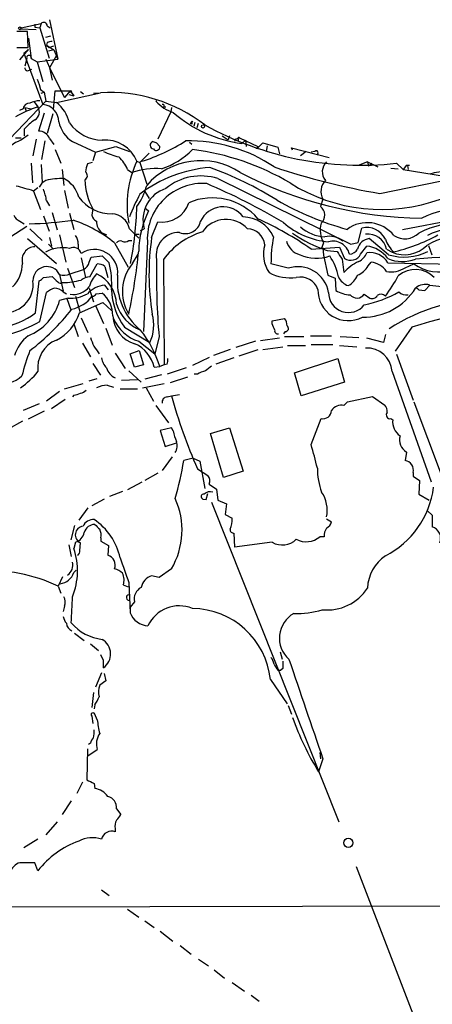
# Model space of a CAD drawing. Extents: x 8 to 976, y 15 to 907.
# Drawn here: x 572 to 628, y 473 to 608 of the extents above; entities that cross this region are included whole.
import ezdxf

# ---------------------------------------------------------------- set-up
doc = ezdxf.new("R2010")
doc.units = 0
doc.header["$MEASUREMENT"] = 0
doc.layers.add('MAIN', color=5, linetype='CONTINUOUS')

msp = doc.modelspace()

# ---------------------------------------------------------------- linework, layer by layer
at = {"layer": 'MAIN'}
for p, q in [((575.9027, 608.1606), (577.0033, 602.7419)), ((572.008, 607.0599), (571.9233, 606.8906)), ((571.9233, 606.8906), (574.04, 606.8059)), ((572.008, 607.0599), (574.7173, 607.6526)), ((573.8707, 607.5679), (573.8707, 607.1446)), ((573.8707, 607.1446), (574.548, 607.0599)), ((574.7173, 607.6526), (574.548, 607.0599)), ((574.548, 607.0599), (575.818, 602.9113)), ((575.564, 607.3139), (575.9873, 607.0599)), ((572.8547, 606.5519), (571.4153, 606.5519)), ((572.9393, 604.3506), (572.8547, 606.5519)), ((573.024, 605.6206), (573.3627, 602.8266)), ((575.3947, 605.7899), (576.072, 605.9593)), ((571.4153, 604.3506), (572.9393, 604.3506)), ((571.8387, 602.6573), (573.024, 604.0966)), ((572.3467, 603.5886), (573.024, 604.0966)), ((575.564, 605.0279), (575.4793, 604.6893)), ((575.4793, 604.6893), (575.818, 604.3506)), ((575.4793, 604.6893), (576.4953, 604.0119)), ((576.4953, 604.0119), (575.7333, 603.8426)), ((575.818, 604.3506), (576.4953, 604.6046)), ((576.4953, 604.0119), (577.0033, 602.7419)), ((572.3467, 603.5886), (574.9713, 596.5613)), ((572.77, 602.8266), (572.516, 601.8106)), ((573.3627, 602.8266), (574.2093, 602.4033)), ((574.2093, 602.4033), (577.0033, 602.7419)), ((575.3947, 602.7419), (576.072, 601.2179)), ((576.834, 603.2499), (575.9027, 601.5566)), ((573.024, 601.2179), (573.4473, 601.3873)), ((574.2093, 602.4033), (574.9713, 599.6939)), ((575.9027, 601.5566), (576.2413, 599.8633)), ((575.9027, 601.5566), (576.072, 601.2179)), ((575.9027, 601.5566), (577.9347, 597.4926)), ((574.2093, 600.0326), (574.4633, 599.2706)), ((574.4633, 599.2706), (574.6327, 598.5933)), ((574.6327, 598.5933), (575.1407, 598.2546)), ((574.7173, 598.0853), (575.1407, 598.2546)), ((575.1407, 598.2546), (575.3947, 596.9846)), ((576.4107, 595.8839), (576.6647, 598.4239)), ((576.6647, 598.4239), (578.6967, 598.4239)), ((577.2573, 596.8999), (582.8453, 598.1699)), ((578.6967, 598.4239), (577.9347, 597.4926)), ((578.5273, 597.9159), (579.2047, 597.7466)), ((578.6967, 598.4239), (579.2047, 597.7466)), ((580.136, 598.3393), (580.5593, 598.0006)), ((581.914, 598.0853), (582.8453, 598.1699)), ((575.3947, 596.9846), (570.3993, 591.8199)), ((572.262, 595.9686), (571.754, 595.7146)), ((572.516, 596.1379), (572.6853, 595.6299)), ((572.516, 596.1379), (573.3627, 595.9686)), ((573.786, 596.8999), (574.294, 596.2226)), ((575.3947, 596.9846), (576.834, 596.8153)), ((576.834, 596.8153), (577.2573, 596.8999)), ((590.55, 597.0693), (590.4653, 596.9846)), ((591.4813, 596.2226), (591.82, 596.2226)), ((592.582, 596.1379), (592.4973, 595.5453)), ((575.1407, 595.3759), (574.3787, 592.9206)), ((576.326, 595.2913), (575.564, 592.5819)), ((592.4973, 595.5453), (590.7193, 591.8199)), ((572.4313, 593.1746), (572.4313, 592.2433)), ((595.2067, 593.9366), (595.4607, 594.2753)), ((595.376, 593.8519), (595.2067, 593.9366)), ((595.7993, 594.1059), (595.63, 593.5979)), ((596.2227, 593.9366), (596.0533, 593.3439)), ((571.246, 591.9893), (572.008, 591.9893)), ((571.9233, 591.6506), (572.9393, 592.4126)), ((574.04, 591.8199), (573.6167, 589.5339)), ((575.9027, 591.9046), (576.4953, 591.0579)), ((599.5247, 592.2433), (600.3713, 591.7353)), ((600.5407, 592.2433), (600.3713, 591.7353)), ((601.3027, 591.8199), (601.218, 591.4813)), ((601.3027, 591.8199), (601.8953, 591.9893)), ((601.726, 591.8199), (601.726, 591.5659)), ((601.8953, 591.9893), (604.4353, 590.8039)), ((575.2253, 591.5659), (574.802, 589.0259)), ((576.6647, 590.3806), (577.4267, 588.5179)), ((579.0353, 591.4813), (582.168, 590.0419)), ((582.168, 590.0419), (584.962, 590.8039)), ((584.962, 590.8039), (586.8247, 590.1266)), ((590.55, 591.3119), (590.9733, 590.8039)), ((595.0373, 591.3966), (595.376, 591.1426)), ((602.742, 591.6506), (602.234, 591.2273)), ((602.742, 591.6506), (602.8267, 590.8039)), ((604.266, 590.4653), (605.1127, 591.3119)), ((604.266, 590.4653), (604.4353, 590.8039)), ((604.4353, 590.8039), (604.266, 590.4653)), ((605.1127, 591.3119), (607.1447, 590.7193)), ((605.7053, 590.8886), (605.536, 590.1266)), ((607.1447, 590.7193), (607.3987, 589.7879)), ((609.1767, 590.2959), (609.0073, 590.6346)), ((609.0073, 590.6346), (614.172, 589.2799)), ((582.168, 590.0419), (581.8293, 588.8566)), ((589.534, 589.8726), (588.264, 588.6026)), ((611.0393, 590.1266), (610.2773, 589.5339)), ((612.2247, 590.1266), (611.7167, 590.0419)), ((573.3627, 588.5179), (573.532, 585.8086)), ((574.7173, 588.3486), (574.8867, 585.8933)), ((581.7447, 588.6026), (581.0673, 588.4333)), ((587.8407, 588.7719), (588.264, 588.6026)), ((588.264, 588.6026), (589.1953, 585.6393)), ((619.4213, 588.6873), (618.1513, 588.1793)), ((619.4213, 588.6873), (620.8607, 588.0099)), ((619.4213, 588.6873), (619.5907, 588.0946)), ((619.4213, 588.6873), (619.5907, 588.0946)), ((620.014, 588.5179), (619.5907, 588.0946)), ((622.6387, 587.8406), (623.6547, 587.7559)), ((623.4007, 588.5179), (624.332, 587.6713)), ((624.7553, 588.2639), (624.332, 587.6713)), ((624.7553, 588.2639), (624.9247, 588.1793)), ((624.7553, 588.2639), (624.9247, 588.1793)), ((624.7553, 588.2639), (625.1787, 588.2639)), ((624.9247, 588.1793), (625.0093, 587.6713)), ((577.596, 587.6713), (577.85, 585.4699)), ((586.5707, 587.6713), (587.1633, 587.2479)), ((598.932, 586.4013), (617.1353, 577.4266)), ((621.1147, 584.3693), (631.5287, 586.4859)), ((624.332, 587.6713), (631.5287, 586.4859)), ((574.294, 585.1313), (573.7013, 584.7079)), ((573.7013, 584.7079), (574.6327, 582.1679)), ((577.9347, 584.7926), (578.4427, 582.3373)), ((588.9413, 584.6233), (589.534, 583.6919)), ((575.4793, 583.3533), (575.9027, 582.6759)), ((588.9413, 582.4219), (589.4493, 581.9986)), ((613.3253, 583.6073), (612.9867, 582.5913)), ((575.056, 581.3213), (575.818, 579.2046)), ((576.2413, 581.7446), (576.9187, 579.3739)), ((578.612, 581.6599), (579.2047, 579.4586)), ((581.8293, 582.2526), (581.66, 581.4059)), ((634.238, 581.3213), (624.2473, 579.3739)), ((566.0813, 575.5639), (572.77, 579.8819)), ((571.8387, 580.5593), (572.4313, 580.2206)), ((589.8727, 578.3579), (590.7193, 580.4746)), ((618.1513, 577.6806), (618.6593, 579.6279)), ((573.1933, 579.5433), (574.8867, 577.9346)), ((575.9027, 578.3579), (576.1567, 577.1726)), ((577.2573, 578.6966), (578.104, 574.9713)), ((583.0147, 579.0353), (583.692, 578.6966)), ((586.8247, 579.5433), (588.0947, 578.2733)), ((587.5867, 578.7813), (588.1793, 578.7813)), ((588.3487, 579.2893), (588.8567, 579.5433)), ((572.8547, 578.1886), (576.834, 574.8019)), ((575.7333, 577.4266), (576.4107, 576.7493)), ((579.7973, 577.4266), (579.7973, 576.8339)), ((584.7927, 577.5959), (586.6553, 574.2939)), ((586.74, 577.9346), (587.1633, 577.9346)), ((589.28, 577.8499), (588.772, 565.4886)), ((611.7167, 576.7493), (615.6113, 577.0033)), ((613.41, 577.5959), (613.0713, 576.7493)), ((613.3253, 576.9186), (613.41, 575.9026)), ((615.6113, 577.0033), (616.2887, 575.4793)), ((617.1353, 577.4266), (618.1513, 577.6806)), ((618.49, 576.0719), (619.3367, 577.1726)), ((622.3, 575.9873), (619.6753, 578.1886)), ((627.8033, 577.2573), (628.2267, 575.9873)), ((580.2207, 575.5639), (580.8133, 572.8546)), ((581.3213, 574.9713), (581.5753, 575.6486)), ((581.5753, 575.6486), (583.0993, 575.8179)), ((583.0993, 575.8179), (584.0307, 574.8866)), ((587.248, 574.8019), (588.01, 576.0719)), ((613.41, 575.9026), (614.0027, 573.1933)), ((613.918, 576.5799), (615.2727, 576.4106)), ((622.046, 576.7493), (622.808, 576.3259)), ((623.062, 576.3259), (622.808, 576.3259)), ((581.406, 572.9393), (582.422, 574.7173)), ((583.438, 574.3786), (583.8613, 572.8546)), ((591.4813, 575.3099), (591.566, 560.9166)), ((608.584, 574.1246), (606.2133, 574.7173)), ((615.95, 575.3946), (616.204, 573.5319)), ((619.506, 574.4633), (619.9293, 574.9713)), ((622.2153, 574.8866), (635.254, 574.6326)), ((624.586, 574.2093), (625.7713, 574.7173)), ((575.056, 572.8546), (576.2413, 573.0239)), ((577.2573, 573.2779), (577.7653, 570.9919)), ((578.358, 574.1246), (579.2893, 571.4999)), ((578.6967, 573.3626), (580.5593, 573.9553)), ((614.0027, 573.1933), (615.0187, 572.7699)), ((573.9553, 568.0286), (574.4633, 572.4313)), ((583.946, 571.1613), (583.438, 571.8386)), ((615.0187, 572.7699), (615.1033, 571.0766)), ((627.2953, 571.0766), (627.9727, 571.8386)), ((627.9727, 571.8386), (630.8513, 571.4999)), ((574.548, 566.8433), (575.4793, 570.8226)), ((577.7653, 570.9073), (578.1887, 570.6533)), ((579.4587, 570.3146), (580.0513, 568.1979)), ((581.3213, 571.4153), (581.914, 569.5526)), ((582.2527, 570.6533), (583.0993, 570.7379)), ((618.998, 570.5686), (619.76, 570.0606)), ((626.4487, 571.1613), (627.2953, 571.0766)), ((578.4427, 570.0606), (577.2573, 569.7219)), ((578.2733, 569.9759), (578.7813, 568.4519)), ((579.9667, 568.0286), (583.184, 569.4679)), ((582.168, 569.0446), (583.2687, 566.5893)), ((583.184, 569.4679), (584.3693, 568.3673)), ((579.2047, 566.5046), (579.7973, 564.8113)), ((580.2207, 567.3513), (581.152, 565.3193)), ((606.3827, 566.9279), (608.076, 567.2666)), ((606.3827, 566.5046), (606.3827, 566.9279)), ((583.6073, 565.9119), (584.454, 563.6259)), ((586.1473, 566.0813), (589.6187, 563.9646)), ((608.1607, 565.4886), (607.9067, 565.1499)), ((608.076, 564.8113), (610.7007, 564.8113)), ((611.632, 564.8959), (614.5107, 564.8959)), ((615.696, 564.8113), (618.236, 564.6419)), ((621.8767, 565.0653), (621.6227, 563.9646)), ((625.5173, 566.0813), (623.2313, 562.7793)), ((580.39, 563.8799), (581.4907, 562.0173)), ((588.0947, 564.1339), (590.296, 562.4406)), ((590.8887, 564.7266), (590.296, 562.4406)), ((604.0967, 564.1339), (601.3873, 563.2873)), ((607.3987, 564.5573), (604.774, 564.2186)), ((608.4993, 563.5413), (610.9547, 563.5413)), ((611.7167, 563.7106), (614.68, 563.7106)), ((615.6113, 563.5413), (617.982, 563.3719)), ((621.6227, 563.9646), (619.3367, 564.5573)), ((584.8773, 562.5253), (586.232, 560.4086)), ((586.9093, 562.4406), (588.1793, 562.8639)), ((587.502, 560.5779), (586.9093, 562.4406)), ((588.1793, 562.8639), (588.772, 560.9166)), ((600.6253, 563.0333), (598.3393, 562.1866)), ((604.4353, 562.9486), (601.8107, 562.1019)), ((605.1127, 563.0333), (607.822, 563.3719)), ((623.4007, 562.3559), (625.6867, 556.0906)), ((581.8293, 561.0859), (582.8453, 559.4773)), ((588.772, 560.9166), (587.502, 560.5779)), ((591.566, 560.9166), (590.9733, 560.6626)), ((591.9893, 561.0013), (591.566, 560.9166)), ((597.7467, 561.9326), (595.4607, 560.8319)), ((601.1333, 561.8479), (598.678, 561.0013)), ((609.4307, 559.8159), (615.3573, 561.7633)), ((615.3573, 561.7633), (616.2887, 558.5459)), ((586.74, 560.0699), (588.4333, 558.5459)), ((591.2273, 559.5619), (588.9413, 558.9693)), ((590.2113, 560.5779), (590.9733, 560.6626)), ((594.614, 560.4933), (591.9893, 559.6466)), ((596.138, 559.6466), (595.7147, 559.6466)), ((610.362, 556.6833), (609.4307, 559.8159)), ((622.808, 559.9853), (628.142, 544.9146)), ((577.9347, 557.6146), (580.4747, 558.3766)), ((581.3213, 558.7153), (582.422, 559.0539)), ((583.7767, 558.1226), (584.6233, 557.8686)), ((585.724, 558.7999), (587.9253, 558.8846)), ((591.566, 558.2919), (588.6027, 557.6993)), ((594.7833, 559.2233), (592.4127, 558.4613)), ((616.2887, 558.5459), (610.362, 556.6833)), ((577.2573, 557.2759), (575.4793, 555.9213)), ((579.2047, 556.7679), (579.0353, 556.5139)), ((585.5547, 557.6146), (587.9253, 557.6146)), ((589.1107, 557.7839), (590.1267, 555.9213)), ((591.9893, 556.5139), (592.582, 556.6833)), ((592.582, 556.6833), (593.6827, 556.8526)), ((574.4633, 555.5826), (572.262, 554.6513)), ((578.0193, 556.1753), (576.1567, 554.9053)), ((616.204, 555.3286), (616.712, 555.8366)), ((616.712, 555.8366), (620.0987, 556.5986)), ((620.0987, 556.5986), (621.792, 555.4133)), ((625.7713, 555.8366), (637.032, 525.8646)), ((575.1407, 554.5666), (572.9393, 553.4659)), ((590.4653, 555.3286), (592.1587, 552.9579)), ((572.1773, 553.2119), (570.23, 552.1113)), ((611.7167, 549.9946), (613.0713, 553.5506)), ((622.6387, 553.5506), (622.8927, 553.3813)), ((592.582, 552.2806), (591.058, 551.9419)), ((591.058, 551.9419), (591.7353, 549.7406)), ((592.836, 551.8573), (592.582, 552.2806)), ((597.916, 551.5186), (600.5407, 552.2806)), ((599.694, 545.5073), (597.916, 551.5186)), ((600.5407, 552.2806), (602.4033, 546.3539)), ((591.7353, 549.7406), (593.2593, 550.2486)), ((624.7553, 548.9786), (624.586, 547.7933)), ((592.6667, 548.3013), (591.312, 546.4386)), ((595.5453, 548.1319), (594.2753, 547.7933)), ((595.5453, 548.1319), (596.4767, 547.7086)), ((596.4767, 547.7086), (597.154, 543.9833)), ((590.7193, 546.0999), (588.9413, 545.0839)), ((596.138, 546.6926), (597.5773, 545.7613)), ((602.4033, 546.3539), (599.694, 545.5073)), ((625.6867, 546.1846), (625.6867, 545.6766)), ((588.518, 544.8299), (586.5707, 543.8139)), ((597.7467, 544.5759), (598.7627, 543.8986)), ((625.6867, 545.6766), (626.5333, 545.0839)), ((626.5333, 545.0839), (626.4487, 543.2213)), ((585.8933, 543.5599), (584.1153, 542.8826)), ((597.3233, 542.4593), (597.5773, 543.3059)), ((598.7627, 543.8986), (598.932, 542.3746)), ((626.4487, 543.2213), (627.888, 542.3746)), ((583.3533, 542.5439), (581.66, 541.6126)), ((596.9, 542.5439), (597.3233, 542.4593)), ((598.0853, 542.1206), (615.5267, 498.3479)), ((598.932, 542.3746), (600.1173, 541.8666)), ((600.1173, 541.8666), (599.948, 540.4273)), ((581.152, 541.3586), (579.882, 539.6653)), ((627.634, 540.9353), (628.3113, 540.3426)), ((599.948, 540.4273), (600.8793, 539.9193)), ((613.8333, 539.8346), (614.5107, 539.4113)), ((628.3113, 540.3426), (628.3113, 538.7339)), ((579.2893, 538.9033), (578.7813, 536.9559)), ((601.1333, 537.8873), (601.218, 535.9399)), ((579.4587, 536.6173), (579.2047, 535.7706)), ((580.0513, 535.5166), (580.136, 536.5326)), ((582.93, 537.2099), (582.93, 536.7866)), ((582.93, 536.7866), (583.946, 536.1939)), ((606.3827, 536.6173), (601.218, 535.9399)), ((613.4947, 537.3793), (612.902, 537.3793)), ((578.5273, 536.2786), (578.866, 534.6699)), ((583.946, 536.1939), (583.8613, 534.8393)), ((579.2047, 532.4686), (579.5433, 532.8073)), ((592.582, 532.9766), (590.8887, 531.7913)), ((577.6807, 531.8759), (577.088, 530.6059)), ((586.74, 531.1139), (586.9093, 526.9653)), ((590.8887, 531.7913), (589.8727, 532.0453)), ((577.088, 530.6059), (577.4267, 529.6746)), ((585.978, 530.7753), (586.6553, 530.5213)), ((587.502, 528.4893), (586.9093, 527.7273)), ((577.9347, 527.8966), (577.7653, 527.1346)), ((586.9093, 527.7273), (586.9093, 526.9653)), ((579.2893, 524.1713), (580.644, 523.1553)), ((581.4907, 522.7319), (582.5913, 521.8006)), ((583.2687, 520.4459), (582.93, 521.2079)), ((607.4833, 521.6313), (607.7373, 520.6153)), ((607.1447, 519.0913), (607.568, 519.0913)), ((607.822, 519.3453), (607.568, 519.0913)), ((583.0147, 518.7526), (582.168, 516.8053)), ((583.6073, 517.6519), (582.7607, 517.0593)), ((583.3533, 518.6679), (583.6073, 517.6519)), ((606.1287, 517.8213), (608.4147, 514.5193)), ((581.914, 516.0433), (581.66, 514.0113)), ((582.0833, 514.3499), (581.9987, 513.8419)), ((608.584, 514.2653), (609.0073, 513.0799)), ((581.66, 512.8259), (581.8293, 511.8099)), ((582.422, 512.3179), (582.0833, 513.0799)), ((581.0673, 508.3386), (580.9827, 504.1053)), ((581.152, 507.4073), (582.422, 508.2539)), ((581.4907, 509.1006), (581.2367, 508.9313)), ((613.3253, 506.9839), (612.7327, 505.2059)), ((612.902, 507.8306), (612.9867, 506.9839)), ((580.39, 503.7666), (579.628, 502.2426)), ((581.9987, 503.5973), (582.0833, 502.9199)), ((578.866, 501.2266), (577.596, 499.3639)), ((585.0467, 500.1259), (585.6393, 499.3639)), ((576.9187, 498.3479), (575.3947, 496.5699)), ((584.8773, 497.4166), (584.8773, 496.9933)), ((574.294, 495.9773), (572.3467, 494.7919)), ((574.294, 491.6593), (573.8707, 492.7599)), ((617.8973, 492.2519), (629.2427, 462.7033)), ((583.0147, 489.0346), (584.0307, 488.2726)), ((555.1593, 486.6639), (677.8413, 487.0026)), ((586.5707, 486.4099), (588.0947, 485.3093)), ((588.9413, 484.8013), (590.2113, 483.8699)), ((591.058, 483.3619), (592.7513, 482.0073)), ((593.7673, 481.4146), (595.2913, 480.2293)), ((596.3073, 479.5519), (597.662, 478.6206)), ((598.424, 478.1126), (599.8633, 476.9273)), ((600.8793, 476.3346), (602.5727, 475.1493)), ((603.504, 474.6413), (604.6047, 473.7946))]:
    msp.add_line(p, q, dxfattribs=at)
for centre, radius in [((571.8386, 606.9753), 0.1893), ((578.7813, 598.3393), 0.1197), ((596.912, 593.5496), 0.218), ((616.8144, 495.481), 0.6328)]:
    msp.add_circle(centre, radius, dxfattribs=at)
for centre, radius, start, end in [((575.0693, 607.3049), 0.4948, 1.042258, 135.352106), ((618.2585, 435.7642), 174.5652, 103.927638, 104.156789), ((573.0664, 602.9536), 0.3225, 336.799076, 203.193924), ((572.8547, 601.5143), 0.3413, 172.88123, 299.734472), ((584.0793, 576.7271), 21.4783, 52.501493, 93.293651), ((580.0513, 579.1628), 18.0051, 108.648385, 119.277824), ((573.138, 595.8481), 0.8842, 86.414369, 172.167714), ((574.5798, 594.0634), 3.0061, 90.606121, 117.466923), ((573.2631, 595.5287), 1.2427, 299.2691, 33.944543), ((574.6891, 594.0918), 2.4856, 2.27808, 83.480853), ((573.8941, 592.9817), 4.8311, 12.426669, 52.516228), ((594.4131, 600.5198), 5.2993, 221.844003, 252.686222), ((591.3966, 596.392), 0.1893, 296.565051, 116.551512), ((578.2334, 588.0493), 7.7416, 124.300747, 138.544147), ((604.4763, 608.7537), 17.6693, 228.792508, 262.709275), ((581.1056, 594.8995), 3.9963, 190.217774, 238.797983), ((583.3362, 597.5311), 5.8853, 216.610156, 267.693048), ((595.842, 593.9789), 0.483, 142.140624, 195.244715), ((618.4392, 631.9516), 43.7161, 240.863249, 276.51674), ((574.2941, 591.1428), 1.7798, 25.341276, 87.275526), ((601.8106, 591.9046), 0.1198, 45, 225.033843), ((573.616, 587.0565), 4.896, 110.226362, 146.090523), ((583.5575, 587.0613), 4.6121, 21.770498, 95.701569), ((580.5356, 613.8098), 26.2796, 287.682941, 302.174113), ((590.1932, 590.9824), 0.5214, 106.860311, 262.671881), ((632.646, 718.3965), 133.8752, 251.443679, 251.672862), ((590.5183, 590.714), 0.4638, 212.419092, 11.176681), ((587.9755, 597.7271), 10.488, 288.062143, 315.535791), ((595.0132, 570.8239), 20.7476, 55.928119, 91.336438), ((591.1792, 555.9969), 34.6492, 59.359849, 82.901996), ((588.2699, 600.6978), 11.6945, 244.681323, 255.719923), ((582.3165, 585.9547), 4.5875, 21.974427, 48.013809), ((612.4222, 589.9573), 0.2602, 282.540749, 139.396316), ((585.7952, 586.7626), 5.0144, 160.538099, 173.472933), ((600.3959, 582.8348), 13.8882, 154.691481, 190.494031), ((590.5519, 576.6491), 11.1273, 86.520152, 107.729881), ((599.2561, 569.79), 18.1912, 94.492216, 127.175162), ((596.5992, 579.085), 9.7767, 56.608028, 139.226507), ((582.1672, 543.9774), 46.656, 57.755111, 70.382697), ((638.2971, 683.3089), 100.4205, 251.622391, 260.147958), ((615.0892, 587.3279), 1.8507, 132.733713, 219.6375), ((577.5297, 577.5035), 8.9036, 87.938376, 103.874237), ((576.1138, 582.9295), 3.8817, 13.889466, 63.430988), ((580.404, 586.8105), 0.6634, 299.300363, 51.905348), ((596.6004, 579.2961), 7.478, 71.832542, 129.736802), ((627.7794, 637.1681), 56.1928, 242.669499, 269.074749), ((629.6527, 583.0047), 4.3285, 46.553923, 112.837763), ((563.5948, 553.8263), 32.4933, 71.878484, 76.226943), ((576.1576, 584.453), 1.8581, 114.240821, 155.759179), ((588.9983, 586.3773), 8.2709, 181.007298, 209.914066), ((581.1311, 587.5067), 8.3174, 323.773789, 345.825085), ((593.1496, 580.7812), 4.4678, 107.313173, 196.085437), ((596.8535, 578.1642), 7.58, 85.804898, 182.376409), ((563.2363, 505.466), 87.2298, 59.196168, 66.936973), ((621.3549, 605.549), 23.3743, 237.622226, 290.163483), ((615.2219, 584.647), 2.1629, 136.079016, 208.731179), ((566.8325, 581.9379), 8.7619, 9.296336, 20.18982), ((584.4174, 587.2172), 5.642, 216.499025, 270.371683), ((611.5495, 571.6892), 26.4737, 151.590525, 159.057102), ((598.2016, 575.5699), 8.2004, 40.520812, 113.339966), ((537.8737, 584.0819), 49.9892, 349.301551, 358.291277), ((591.2718, 584.3098), 3.8748, 261.802353, 341.796044), ((599.6575, 579.1285), 3.4108, 36.386772, 155.19764), ((628.3347, 621.0971), 43.2531, 240.536721, 254.295734), ((612.1198, 581.4147), 1.4615, 310.618728, 53.617808), ((632.5048, 569.8476), 12.4786, 62.317632, 116.833224), ((572.4311, 581.9985), 1.5563, 202.381136, 247.627074), ((582.9158, 581.7164), 1.2936, 193.888001, 243.43693), ((584.3299, 579.0316), 2.5467, 11.590989, 87.206914), ((600.7226, 576.3054), 12.6293, 153.205481, 179.138444), ((602.3642, 576.561), 4.5911, 24.194628, 89.512032), ((572.1709, 627.1383), 46.9271, 271.145087, 278.515848), ((573.176, 563.2629), 18.4494, 50.975707, 71.205319), ((584.1173, 580.4379), 1.7841, 176.098341, 231.828704), ((594.4944, 580.9827), 2.1098, 247.373032, 348.423241), ((600.074, 576.8737), 3.9579, 42.415472, 145.421765), ((585.431, 539.0783), 45.9352, 55.093815, 65.561279), ((614.9337, 588.348), 10.6165, 228.555505, 265.427241), ((613.781, 583.6359), 5.1972, 227.611589, 267.775836), ((616.628, 579.374), 3.6766, 165.326873, 208.922765), ((619.4041, 575.687), 4.6835, 38.646243, 126.361959), ((619.3368, 576.8999), 2.8109, 25.362562, 103.947256), ((633.3531, 564.8818), 15.6717, 67.628098, 116.139943), ((632.9033, 567.9242), 11.9161, 60.28464, 116.244435), ((577.9488, 577.5396), 1.8519, 356.501825, 35.381588), ((623.5129, 573.3793), 34.0066, 171.581586, 189.341667), ((593.6129, 575.9141), 3.122, 88.718897, 191.159123), ((599.8635, 569.2136), 10.3647, 107.103298, 143.971936), ((602.8972, 577.0597), 2.4856, 6.519147, 87.72192), ((627.0042, 574.7051), 20.7909, 169.64386, 179.966379), ((618.4063, 591.4828), 15.5641, 233.629437, 253.239297), ((614.1838, 575.5647), 2.9407, 50.994223, 101.862468), ((619.5045, 576.2039), 2.5994, 12.111845, 97.453645), ((617.6328, 599.4672), 23.7129, 282.605911, 298.846086), ((624.5489, 580.8452), 2.683, 236.344877, 315.07852), ((632.3113, 569.235), 9.3292, 48.677784, 120.693171), ((573.9543, 575.2557), 1.834, 92.612492, 194.325683), ((577.6099, 572.3617), 4.5831, 77.370172, 120.120914), ((579.1623, 575.892), 1.0909, 14.036243, 120.295378), ((585.597, 577.215), 0.6693, 71.559637, 145.310261), ((586.2046, 578.6595), 0.9012, 243.941047, 306.449005), ((609.7411, 576.0712), 4.5552, 163.802182, 213.879495), ((610.8415, 578.4989), 2.594, 194.488922, 255.515908), ((614.6982, 575.5103), 2.3363, 13.908957, 105.158112), ((619.8605, 576.363), 1.835, 95.792616, 167.846796), ((618.8372, 573.0299), 4.1727, 35.945197, 83.124834), ((626.3542, 579.8047), 4.7896, 200.799523, 226.578598), ((624.4954, 580.2695), 4.2894, 246.834734, 315.39386), ((582.0222, 573.5014), 3.2087, 354.489832, 124.156106), ((512.694, 583.8989), 75.7633, 347.777612, 354.3921), ((612.4313, 580.8599), 5.3622, 245.324711, 289.902225), ((608.3715, 571.7113), 7.1763, 9.852811, 34.906729), ((869.5996, 745.2198), 305.2519, 213.574175, 213.803368), ((617.1291, 576.7423), 1.5171, 236.360212, 333.774443), ((616.9066, 577.4013), 1.3308, 272.558378, 330.66312), ((617.2516, 577.0737), 2.2451, 296.005807, 338.23745), ((619.7848, 573.4579), 2.8192, 30.447925, 99.145584), ((624.4633, 583.1884), 7.5191, 253.279079, 295.65513), ((630.9874, 520.6198), 54.9991, 76.61352, 95.176348), ((567.4588, 574.8948), 4.7195, 315.460994, 358.87208), ((575.5315, 572.4482), 1.9149, 25.676505, 180.505679), ((579.8042, 575.3154), 1.5557, 299.038148, 347.220711), ((582.5277, 573.341), 1.3804, 48.739101, 94.391702), ((573.4919, 572.0507), 10.9137, 355.32556, 15.06104), ((591.8358, 570.9763), 5.9735, 140.176499, 211.4533), ((689.9114, 573.1927), 99.384, 178.779322, 184.886708), ((609.9386, 570.1453), 4.2036, 9.27208, 108.799171), ((620.775, 569.5539), 6.0596, 114.771839, 138.967957), ((617.146, 575.6873), 2.6585, 290.262432, 332.586756), ((619.4634, 571.7959), 3.2094, 36.419299, 81.653023), ((622.681, 577.1301), 3.4871, 259.507925, 303.113137), ((624.2217, 579.9979), 4.944, 246.057279, 291.395538), ((629.3342, 579.9376), 6.3203, 235.686125, 286.273767), ((767.1221, 763.1427), 269.4079, 224.885409, 225.114592), ((577.863, 575.2578), 2.0705, 252.989843, 293.744733), ((581.5014, 570.8013), 2.1401, 92.554908, 126.757453), ((585.0905, 570.6101), 3.8931, 135.007285, 165.504009), ((580.4554, 569.1745), 4.5915, 0.491669, 65.803492), ((593.7071, 572.3044), 8.5375, 174.023698, 231.124283), ((608.9365, 579.3235), 6.512, 242.794351, 276.597577), ((610.2564, 570.374), 2.5456, 20.03022, 102.978253), ((617.5113, 573.9373), 2.2974, 205.747488, 251.877364), ((615.5721, 574.1144), 2.6592, 297.41976, 339.733961), ((603.0021, 584.2884), 23.4844, 323.485623, 331.572142), ((625.9751, 570.3728), 3.5873, 43.775647, 130.303324), ((569.7739, 571.9341), 3.8748, 260.42391, 7.372248), ((574.1253, 573.5312), 1.1507, 287.082228, 323.98361), ((577.3913, 572.6147), 0.5244, 222.279569, 303.490094), ((577.7079, 581.6697), 9.4924, 269.835822, 285.350091), ((579.0898, 573.4512), 2.9093, 262.234479, 320.08827), ((583.9247, 567.9018), 3.9668, 97.047621, 136.081656), ((627.3801, 569.8738), 2.0522, 73.216253, 131.311728), ((577.6302, 568.1466), 3.4333, 107.811683, 128.791426), ((576.4613, 569.5014), 1.9176, 47.153471, 86.451064), ((578.8552, 574.3415), 4.3007, 264.496072, 300.954389), ((577.9111, 573.2545), 4.8311, 282.426669, 322.516228), ((581.8124, 570.7633), 0.4538, 261.419912, 345.972943), ((580.5867, 567.6864), 3.9528, 358.824384, 50.532016), ((593.4289, 571.481), 9.0652, 182.021045, 216.558933), ((616.8074, 571.1191), 4.1613, 178.253869, 297.73507), ((616.8362, 570.8274), 2.749, 180.100047, 321.850266), ((617.4343, 575.24), 4.7715, 240.756454, 265.388829), ((617.9903, 571.3081), 1.2499, 221.256649, 323.726941), ((618.8501, 575.893), 8.4577, 269.281224, 328.03368), ((615.7805, 584.9199), 16.1151, 281.516954, 299.595472), ((620.0987, 570.7379), 0.7573, 243.431565, 333.438333), ((621.2787, 569.7378), 0.8308, 43.966174, 127.232638), ((624.7978, 571.9658), 1.4969, 225, 278.122524), ((625.9827, 570.8645), 0.5524, 32.493463, 85.577431), ((570.3619, 571.5468), 7.1328, 291.18267, 345.176261), ((590.5502, 571.0132), 5.7902, 198.104505, 247.65302), ((636.2901, 544.6038), 25.3732, 89.471817, 123.232369), ((646.0571, 500.4152), 68.8035, 90.676538, 107.369241), ((567.6143, 576.3417), 10.4554, 278.331522, 307.335374), ((554.0212, 588.0803), 31.6771, 307.24583, 321.905017), ((574.016, 569.8528), 6.224, 296.921164, 342.956966), ((588.7437, 567.8451), 4.2118, 183.263891, 254.055725), ((584.5853, 566.3643), 5.5762, 334.510282, 15.551612), ((563.486, 587.059), 23.0443, 275.831299, 298.687411), ((589.897, 569.6208), 5.7753, 204.056169, 251.81603), ((394.8986, 481.4399), 227.9507, 21.682137, 21.911343), ((607.0384, 566.3563), 1.3803, 355.608298, 41.260899), ((608.203, 565.8978), 0.4114, 264.098158, 59.033855), ((576.6351, 560.3602), 5.8508, 129.173995, 161.810316), ((576.7424, 556.3726), 14.8635, 16.775784, 38.660591), ((607.1589, 565.5875), 0.4432, 170.860707, 279.139293), ((578.3398, 560.5114), 4.0799, 111.658503, 187.408945), ((587.4676, 566.4404), 6.2416, 196.746987, 219.853525), ((585.664, 559.5476), 4.6626, 12.766193, 65.646354), ((602.3307, 551.7155), 31.1974, 159.06241, 165.754225), ((619.3635, 559.756), 3.4522, 3.808555, 93.258084), ((585.5547, 562.2713), 2.575, 189.463785, 223.667268), ((590.5091, 561.5515), 1.5792, 339.609571, 7.70781), ((767.0119, 348.7588), 271.0633, 128.550178, 128.779361), ((569.595, 561.9921), 3.605, 252.928704, 313.855855), ((565.7114, 566.8507), 10.9907, 304.416055, 321.34296), ((585.7525, 561.1002), 2.148, 196.411819, 245.955177), ((597.8173, 556.9227), 3.1999, 100.417271, 121.654071), ((584.0398, 553.7766), 4.354, 93.464368, 113.018195), ((579.0895, 559.0248), 2.2598, 272.922039, 297.586725), ((579.7308, 558.6485), 1.6763, 283.988163, 314.129898), ((664.7553, 576.7438), 74.9093, 195.533221, 203.651193), ((592.0386, 555.7803), 0.7353, 93.844658, 188.839761), ((615.8163, 553.8426), 1.5358, 75.377399, 148.225566), ((620.7544, 554.503), 1.3803, 355.608298, 41.260899), ((613.3193, 554.7178), 1.1933, 258.00451, 356.805254), ((622.5258, 554.0586), 0.5204, 139.395123, 282.530002), ((625.2061, 553.1138), 2.3288, 173.404143, 236.143433), ((598.1541, 552.6393), 5.3753, 188.365111, 204.409904), ((591.6311, 549.8274), 1.732, 327.386218, 19.934211), ((550.2062, 532.0887), 64.0637, 13.254746, 16.230444), ((625.7202, 550.6131), 1.8981, 162.625627, 239.445226), ((548.2646, 555.6344), 46.6741, 343.820255, 350.328621), ((624.4266, 546.5033), 1.2998, 345.806595, 82.955902), ((622.1436, 546.7927), 9.5803, 180.092101, 200.259535), ((596.7726, 545.0415), 1.0797, 334.453148, 41.812468), ((596.9847, 542.8826), 0.3491, 75.975698, 255.959776), ((597.8738, 542.36), 1.1785, 71.143811, 133.047101), ((609.4728, 540.9776), 4.4502, 348.476707, 34.142497), ((616.2588, 545.7216), 12.3222, 297.124019, 352.684603), ((583.559, 538.2909), 10.4717, 329.503079, 24.470988), ((581.9387, 538.1355), 1.6155, 87.871553, 154.98632), ((577.1457, 532.6333), 8.6138, 12.519934, 55.708876), ((597.9598, 539.6227), 2.9345, 335.275042, 5.800932), ((613.2552, 539.7215), 1.2933, 296.551182, 346.121711), ((580.6034, 537.6314), 1.1941, 96.187064, 246.956402), ((578.8661, 538.3318), 1.814, 289.067203, 348.556266), ((582.112, 537.5437), 1.5292, 91.075411, 163.738596), ((751.7594, 708.0963), 239.4974, 224.889638, 225.118804), ((581.0665, 537.5485), 1.894, 349.701647, 26.556934), ((601.0628, 538.3248), 0.4431, 170.845888, 279.154112), ((615.3437, 537.4921), 1.8524, 144.622323, 183.491057), ((627.8055, 537.1653), 1.6481, 337.424527, 72.12792), ((607.7564, 538.9922), 2.7436, 239.953866, 314.655925), ((611.049, 539.5311), 2.8397, 241.286, 310.733041), ((570.2503, 532.6961), 9.4675, 338.111496, 18.949948), ((579.3738, 535.432), 0.6827, 299.760495, 7.11773), ((577.4026, 533.5119), 1.68, 304.656762, 13.633423), ((583.4802, 533.4845), 1.4074, 338.844986, 74.288913), ((1432.8361, 829.1371), 897.0487, 199.1747808, 199.4039599), ((625.146, 530.0453), 5.7329, 124.769235, 176.934316), ((567.4447, 510.0839), 22.6748, 64.831141, 93.232798), ((577.1235, 533.112), 2.1784, 275.756655, 342.821081), ((584.4363, 530.9966), 2.0118, 43.596239, 79.796026), ((584.0258, 531.479), 2.0752, 340.177535, 25.85258), ((590.4935, 530.0415), 2.0978, 107.213575, 169.14377), ((589.2658, 528.8421), 1.7987, 117.569388, 191.311182), ((613.9196, 533.8997), 6.5464, 264.047388, 327.183842), ((576.4008, 528.4321), 1.6247, 340.755389, 26.877321), ((188.7034, 545.9681), 390.6933, 357.013189, 357.535274), ((586.7824, 529.0396), 0.3763, 96.346917, 276.331784), ((593.6519, 523.1861), 4.7313, 67.523035, 154.977546), ((595.3384, 516.7113), 10.8473, 5.873367, 89.353993), ((609.9116, 537.728), 10.8621, 267.015214, 287.847621), ((580.074, 526.9449), 2.3596, 191.925675, 216.96751), ((589.5651, 528.0485), 2.8682, 202.188683, 265.993516), ((611.2218, 523.5086), 3.8586, 119.086622, 228.574239), ((579.4165, 525.653), 1.2344, 185.910121, 247.829674), ((583.8654, 529.806), 6.5265, 220.002726, 263.258929), ((581.9355, 521.3229), 2.3154, 305.156229, 59.826032), ((329.2687, 519.9379), 254.0005, 359.885409, 0.114591), ((604.328, 519.4503), 2.3596, 11.925675, 36.967509), ((861.8218, 519.8533), 254.0003, 179.885409, 180.114592), ((4018.8572, 1677.953), 3601.2243, 198.746003, 198.9751851), ((818.5405, 646.5145), 246.8296, 210.85116, 211.080343), ((585.1586, 516.1265), 2.5729, 158.743614, 195.229924), ((572.467, 520.238), 11.2758, 328.520693, 334.87628), ((581.837, 513.0107), 0.2558, 15.693142, 226.235041), ((596.6781, 513.9482), 14.349, 186.523894, 194.088733), ((645.1067, 525.231), 38.0668, 199.288484, 211.739071), ((578.6546, 510.667), 3.3572, 346.136778, 5.063402), ((583.1161, 508.6962), 1.675, 135.863544, 166.028469), ((584.7795, 509.0179), 2.4782, 144.548863, 197.956063), ((708.4906, 757.8511), 283.981, 243.320357, 243.54954), ((581.7344, 500.3698), 2.5739, 34.274755, 82.209268), ((583.5935, 500.3702), 1.4736, 350.457137, 79.529621), ((583.8177, 500.1691), 1.9916, 308.103582, 336.153182), ((586.7394, 497.7552), 1.8927, 153.425472, 190.30593), ((581.7506, 492.1225), 4.0568, 71.844192, 117.426615), ((584.387, 495.6768), 1.4048, 69.573316, 167.648586), ((584.1958, 483.918), 12.5688, 110.072917, 141.981443), ((572.4313, 490.8125), 2.0356, 106.925172, 163.068623), ((572.8547, -15.2397), 508.0006, 89.885409, 90.114591)]:
    msp.add_arc(centre, radius, start, end, dxfattribs=at)

doc.saveas('drawing.dxf')
